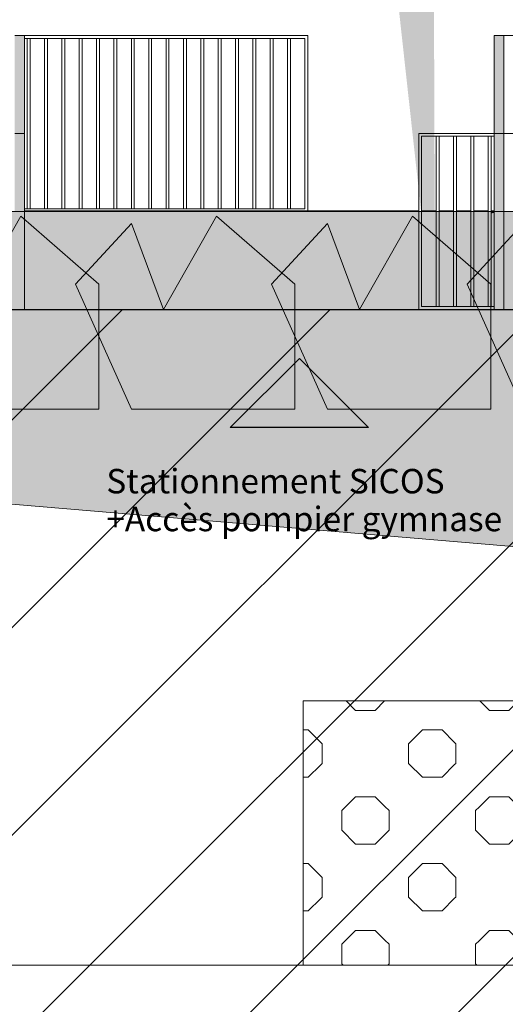
# Model space of a CAD drawing. Units: millimetres. Extents: x -8894287 to -7924139, y -141311 to 18440.
# Drawn here: x -8168321 to -8163364, y -7099 to 2961 of the extents above; entities that cross this region are included whole.
import ezdxf

# ---------------------------------------------------------------- set-up
doc = ezdxf.new("R2010")
doc.units = ezdxf.units.MM
doc.header["$MEASUREMENT"] = 0
for name, color, linetype in [('00 CLOTURE ok', 7, 'Continuous'), ('00 MAILLAGES TERRAINS.CBA', 7, 'Continuous'), ('00 OBJETS.CBA', 7, 'Continuous')]:
    doc.layers.add(name, color=color, linetype=linetype)
for name, color, linetype, lineweight in [('00 CLOTURE ok_Stylo_No__9', 7, 'Continuous', 5), ('00 HACHURES.CBA_Stylo_No__10', 7, 'Continuous', 30), ('00 HACHURES.CBA_Stylo_No__255', 255, 'Continuous', 13), ('00 HACHURES.CBA_Stylo_No__9', 7, 'Continuous', 5), ('00 MAILLAGES TERRAINS.CBA_Stylo_No__9', 7, 'Continuous', 5), ('00 MURS.CBA_Stylo_No__8', 7, 'Continuous', 5), ('00 OBJETS.CBA_Stylo_No__9', 7, 'Continuous', 5), ('Légendes façade apd_Stylo_No__9', 7, 'Continuous', 5)]:
    doc.layers.add(name, color=color, linetype=linetype, lineweight=lineweight)
for name, color, linetype, lineweight, true_color in [('00 HACHURES.CBA_Stylo_No__252', 7, 'Continuous', 13, 0x929292), ('00 MURS.CBA_Stylo_No__233', 7, 'Continuous', 13, 0xc2deb5), ('00 MURS.CBA_Stylo_No__38', 7, 'Continuous', 13, 0x956526)]:
    doc.layers.add(name, color=color, linetype=linetype, lineweight=lineweight, true_color=true_color)
doc.styles.add('STYLE_GENERE_1', font='arial.ttf')
doc.linetypes.add('Rompre', pattern="A,0,[1,FACADE AA FaÃ§ade Principale Rue d'Aviron1.Shx,S=7.839513,R=0,X=0,Y=0],-987.778607,0", length=987.778607)

# ---------------------------------------------------------------- blocks, each defined once
blk = doc.blocks.new('Elément de coupe_80', base_point=(-8019789, 0))
at = {"layer": '00 MAILLAGES TERRAINS.CBA', "linetype": 'Continuous', "lineweight": 0, "true_color": 0x5f5f5f}
for points in [[(-8168271, 1010), (-8168271, 20), (-8164248, 833), (-8164248, 1010)], [(-8164218, 1010), (-8164218, 839), (-8164070, 869), (-8164070, 1010)], [(-8163893, 1010), (-8164040, 1010), (-8164040, 875), (-8163893, 905)], [(-8163863, 1010), (-8163863, 911), (-8163715, 940), (-8163715, 1010)], [(-8163685, 1010), (-8163685, 947), (-8163538, 976), (-8163538, 1010)], [(-8163508, 982), (-8163479, 988), (-8163479, 1010), (-8163508, 1010)], [(-8163379, 1009), (-8163379, 1008), (-8163379, 1008), (-8163379, 1009)], [(-8163379, 1008), (-8163379, 30), (-8163379, 30), (-8163379, 1008)], [(-8163715, 940), (-8163863, 911), (-8163863, 30), (-8163715, 30)], [(-8163685, 947), (-8163685, 30), (-8163538, 30), (-8163538, 976)], [(-8163508, 982), (-8163508, 30), (-8163479, 30), (-8163479, 988)], [(-8164248, 833), (-8168271, 20), (-8168271, 0), (-8163479, 0), (-8163479, 3), (-8164248, 3)], [(-8164218, 30), (-8164070, 30), (-8164070, 869), (-8164218, 839)], [(-8164040, 875), (-8164040, 30), (-8163893, 30), (-8163893, 905)], [(-8163379, 3), (-8163379, 3), (-8163379, 0), (-8163379, 0)]]:
    blk.add_hatch(color=251, dxfattribs=at).paths.add_polyline_path(points)
at = {"layer": '00 MAILLAGES TERRAINS.CBA_Stylo_No__9', "color": 7, "linetype": 'Continuous', "lineweight": 5}
for p, q in [((-8164248, 1010), (-8168271, 1010)), ((-8164070, 1010), (-8164218, 1010)), ((-8163893, 1010), (-8164040, 1010)), ((-8163715, 1010), (-8163863, 1010)), ((-8163538, 1010), (-8163685, 1010)), ((-8163479, 1010), (-8163508, 1010))]:
    blk.add_line(p, q, dxfattribs=at)
blk = doc.blocks.new('Elément de coupe_329', base_point=(-8019789, 0))
at = {"layer": '00 MAILLAGES TERRAINS.CBA_Stylo_No__9', "color": 7, "linetype": 'Continuous', "lineweight": 5}
blk.add_line((-8157144, -4000), (-8165426, -4000), dxfattribs=at)
at = {"layer": '00 MAILLAGES TERRAINS.CBA_Stylo_No__9', "color": 7, "linetype": 'Continuous', "lineweight": 5, "flags": 128}
blk.add_lwpolyline([(-8162959, 0), (-8163475, 0), (-8164065, 0), (-8164750, 0), (-8165426, 0)], dxfattribs=at)
blk = doc.blocks.new('Elément de coupe_369', base_point=(-8019789, 0))
at = {"layer": '00 MAILLAGES TERRAINS.CBA', "linetype": 'Continuous', "lineweight": 0, "true_color": 0x000000}
h = blk.add_hatch(dxfattribs=at)
h.set_pattern_fill('CERCLES_2', color=18, style=0, pattern_type=2)
h.set_pattern_definition([(180, (-8019930.4, -2e-10), (0, 1365.685), [200, -1165.685]), (180, (-8019930.4, 482.8), (0, 1365.685), [200, -1165.685]), (180, (-8020613.3, 682.8), (0, 1365.685), [200, -1165.685]), (180, (-8020613.3, 1165.7), (0, 1365.685), [200, -1165.685]), (90, (-8019789, 141.4), (1365.685, 0), [200, -1165.685]), (90, (-8020271.8, 141.4), (1365.685, 0), [200, -1165.685]), (90, (-8020471.8, 824.3), (1365.685, 0), [200, -1165.685]), (90, (-8020954.7, 824.3), (1365.685, 0), [200, -1165.685]), (225, (-8019789, 141.4), (-682.843, 682.843), [200, -765.6854]), (225, (-8020130.4, 482.8), (-682.843, 682.843), [200, -765.6854]), (135, (-8019789, 341.4), (682.843, 682.843), [200, -765.6854]), (135, (-8020130.4, -2e-10), (682.843, 682.843), [200, -765.6854])])
h.paths.add_polyline_path([(-8165426, -6700), (-8165251, -6700), (-8165251, -4000), (-8165426, -4000)])
h = blk.add_hatch(dxfattribs=at)
h.set_pattern_fill('CERCLES_2', color=18, style=0, pattern_type=2)
h.set_pattern_definition([(180, (-8019930.4, 1e-09), (0, 1365.685), [200, -1165.685]), (180, (-8019930.4, 482.8), (0, 1365.685), [200, -1165.685]), (180, (-8020613.3, 682.8), (0, 1365.685), [200, -1165.685]), (180, (-8020613.3, 1165.7), (0, 1365.685), [200, -1165.685]), (90, (-8019789, 141.4), (1365.685, 0), [200, -1165.685]), (90, (-8020271.8, 141.4), (1365.685, 0), [200, -1165.685]), (90, (-8020471.8, 824.3), (1365.685, 0), [200, -1165.685]), (90, (-8020954.7, 824.3), (1365.685, 0), [200, -1165.685]), (225, (-8019789, 141.4), (-682.843, 682.843), [200, -765.6854]), (225, (-8020130.4, 482.8), (-682.843, 682.843), [200, -765.6854]), (135, (-8019789, 341.4), (682.843, 682.843), [200, -765.6854]), (135, (-8020130.4, 1e-09), (682.843, 682.843), [200, -765.6854])])
h.paths.add_polyline_path([(-8165251, -6700), (-8165039, -6700), (-8165039, -4000), (-8165251, -4000)])
h = blk.add_hatch(dxfattribs=at)
h.set_pattern_fill('CERCLES_2', color=18, style=0, pattern_type=2)
h.set_pattern_definition([(180, (-8019930.4, -4e-10), (0, 1365.685), [200, -1165.685]), (180, (-8019930.4, 482.8), (0, 1365.685), [200, -1165.685]), (180, (-8020613.3, 682.8), (0, 1365.685), [200, -1165.685]), (180, (-8020613.3, 1165.7), (0, 1365.685), [200, -1165.685]), (90, (-8019789, 141.4), (1365.685, 0), [200, -1165.685]), (90, (-8020271.8, 141.4), (1365.685, 0), [200, -1165.685]), (90, (-8020471.8, 824.3), (1365.685, 0), [200, -1165.685]), (90, (-8020954.7, 824.3), (1365.685, 0), [200, -1165.685]), (225, (-8019789, 141.4), (-682.843, 682.843), [200, -765.6854]), (225, (-8020130.4, 482.8), (-682.843, 682.843), [200, -765.6854]), (135, (-8019789, 341.4), (682.843, 682.843), [200, -765.6854]), (135, (-8020130.4, -4e-10), (682.843, 682.843), [200, -765.6854])])
h.paths.add_polyline_path([(-8165039, -6700), (-8164819, -6700), (-8164819, -4000), (-8165039, -4000)])
h = blk.add_hatch(dxfattribs=at)
h.set_pattern_fill('CERCLES_2', color=18, style=0, pattern_type=2)
h.set_pattern_definition([(180, (-8019930.4, 5e-10), (0, 1365.685), [200, -1165.685]), (180, (-8019930.4, 482.8), (0, 1365.685), [200, -1165.685]), (180, (-8020613.3, 682.8), (0, 1365.685), [200, -1165.685]), (180, (-8020613.3, 1165.7), (0, 1365.685), [200, -1165.685]), (90, (-8019789, 141.4), (1365.685, 0), [200, -1165.685]), (90, (-8020271.8, 141.4), (1365.685, 0), [200, -1165.685]), (90, (-8020471.8, 824.3), (1365.685, 0), [200, -1165.685]), (90, (-8020954.7, 824.3), (1365.685, 0), [200, -1165.685]), (225, (-8019789, 141.4), (-682.843, 682.843), [200, -765.6854]), (225, (-8020130.4, 482.8), (-682.843, 682.843), [200, -765.6854]), (135, (-8019789, 341.4), (682.843, 682.843), [200, -765.6854]), (135, (-8020130.4, 5e-10), (682.843, 682.843), [200, -765.6854])])
h.paths.add_polyline_path([(-8164819, -6700), (-8164593, -6700), (-8164593, -4000), (-8164819, -4000)])
h = blk.add_hatch(dxfattribs=at)
h.set_pattern_fill('CERCLES_2', color=18, style=0, pattern_type=2)
h.set_pattern_definition([(180, (-8019930.4, -6e-10), (0, 1365.685), [200, -1165.685]), (180, (-8019930.4, 482.8), (0, 1365.685), [200, -1165.685]), (180, (-8020613.3, 682.8), (0, 1365.685), [200, -1165.685]), (180, (-8020613.3, 1165.7), (0, 1365.685), [200, -1165.685]), (90, (-8019789, 141.4), (1365.685, 0), [200, -1165.685]), (90, (-8020271.8, 141.4), (1365.685, 0), [200, -1165.685]), (90, (-8020471.8, 824.3), (1365.685, 0), [200, -1165.685]), (90, (-8020954.7, 824.3), (1365.685, 0), [200, -1165.685]), (225, (-8019789, 141.4), (-682.843, 682.843), [200, -765.6854]), (225, (-8020130.4, 482.8), (-682.843, 682.843), [200, -765.6854]), (135, (-8019789, 341.4), (682.843, 682.843), [200, -765.6854]), (135, (-8020130.4, -6e-10), (682.843, 682.843), [200, -765.6854])])
h.paths.add_polyline_path([(-8164593, -6700), (-8164362, -6700), (-8164362, -4000), (-8164593, -4000)])
h = blk.add_hatch(dxfattribs=at)
h.set_pattern_fill('CERCLES_2', color=18, style=0, pattern_type=2)
h.set_pattern_definition([(180, (-8019930.4, 5e-10), (0, 1365.685), [200, -1165.685]), (180, (-8019930.4, 482.8), (0, 1365.685), [200, -1165.685]), (180, (-8020613.3, 682.8), (0, 1365.685), [200, -1165.685]), (180, (-8020613.3, 1165.7), (0, 1365.685), [200, -1165.685]), (90, (-8019789, 141.4), (1365.685, 0), [200, -1165.685]), (90, (-8020271.8, 141.4), (1365.685, 0), [200, -1165.685]), (90, (-8020471.8, 824.3), (1365.685, 0), [200, -1165.685]), (90, (-8020954.7, 824.3), (1365.685, 0), [200, -1165.685]), (225, (-8019789, 141.4), (-682.843, 682.843), [200, -765.6854]), (225, (-8020130.4, 482.8), (-682.843, 682.843), [200, -765.6854]), (135, (-8019789, 341.4), (682.843, 682.843), [200, -765.6854]), (135, (-8020130.4, 5e-10), (682.843, 682.843), [200, -765.6854])])
h.paths.add_polyline_path([(-8164362, -6700), (-8164124, -6700), (-8164124, -4000), (-8164362, -4000)])
h = blk.add_hatch(dxfattribs=at)
h.set_pattern_fill('CERCLES_2', color=18, style=0, pattern_type=2)
h.set_pattern_definition([(180, (-8019930.4, -2e-10), (0, 1365.685), [200, -1165.685]), (180, (-8019930.4, 482.8), (0, 1365.685), [200, -1165.685]), (180, (-8020613.3, 682.8), (0, 1365.685), [200, -1165.685]), (180, (-8020613.3, 1165.7), (0, 1365.685), [200, -1165.685]), (90, (-8019789, 141.4), (1365.685, 0), [200, -1165.685]), (90, (-8020271.8, 141.4), (1365.685, 0), [200, -1165.685]), (90, (-8020471.8, 824.3), (1365.685, 0), [200, -1165.685]), (90, (-8020954.7, 824.3), (1365.685, 0), [200, -1165.685]), (225, (-8019789, 141.4), (-682.843, 682.843), [200, -765.6854]), (225, (-8020130.4, 482.8), (-682.843, 682.843), [200, -765.6854]), (135, (-8019789, 341.4), (682.843, 682.843), [200, -765.6854]), (135, (-8020130.4, -2e-10), (682.843, 682.843), [200, -765.6854])])
h.paths.add_polyline_path([(-8164124, -6700), (-8163881, -6700), (-8163881, -4000), (-8164124, -4000)])
h = blk.add_hatch(dxfattribs=at)
h.set_pattern_fill('CERCLES_2', color=18, style=0, pattern_type=2)
h.set_pattern_definition([(180, (-8019930.4, -2e-10), (0, 1365.685), [200, -1165.685]), (180, (-8019930.4, 482.8), (0, 1365.685), [200, -1165.685]), (180, (-8020613.3, 682.8), (0, 1365.685), [200, -1165.685]), (180, (-8020613.3, 1165.7), (0, 1365.685), [200, -1165.685]), (90, (-8019789, 141.4), (1365.685, 0), [200, -1165.685]), (90, (-8020271.8, 141.4), (1365.685, 0), [200, -1165.685]), (90, (-8020471.8, 824.3), (1365.685, 0), [200, -1165.685]), (90, (-8020954.7, 824.3), (1365.685, 0), [200, -1165.685]), (225, (-8019789, 141.4), (-682.843, 682.843), [200, -765.6854]), (225, (-8020130.4, 482.8), (-682.843, 682.843), [200, -765.6854]), (135, (-8019789, 341.4), (682.843, 682.843), [200, -765.6854]), (135, (-8020130.4, -2e-10), (682.843, 682.843), [200, -765.6854])])
h.paths.add_polyline_path([(-8163881, -6700), (-8163632, -6700), (-8163632, -4000), (-8163881, -4000)])
h = blk.add_hatch(dxfattribs=at)
h.set_pattern_fill('CERCLES_2', color=18, style=0, pattern_type=2)
h.set_pattern_definition([(180, (-8019930.4, -7e-11), (0, 1365.685), [200, -1165.685]), (180, (-8019930.4, 482.8), (0, 1365.685), [200, -1165.685]), (180, (-8020613.3, 682.8), (0, 1365.685), [200, -1165.685]), (180, (-8020613.3, 1165.7), (0, 1365.685), [200, -1165.685]), (90, (-8019789, 141.4), (1365.685, 0), [200, -1165.685]), (90, (-8020271.8, 141.4), (1365.685, 0), [200, -1165.685]), (90, (-8020471.8, 824.3), (1365.685, 0), [200, -1165.685]), (90, (-8020954.7, 824.3), (1365.685, 0), [200, -1165.685]), (225, (-8019789, 141.4), (-682.843, 682.843), [200, -765.6854]), (225, (-8020130.4, 482.8), (-682.843, 682.843), [200, -765.6854]), (135, (-8019789, 341.4), (682.843, 682.843), [200, -765.6854]), (135, (-8020130.4, -7e-11), (682.843, 682.843), [200, -765.6854])])
h.paths.add_polyline_path([(-8163632, -6700), (-8163379, -6700), (-8163379, -4000), (-8163632, -4000)])
h = blk.add_hatch(dxfattribs=at)
h.set_pattern_fill('CERCLES_2', color=18, style=0, pattern_type=2)
h.set_pattern_definition([(180, (-8019930.4, 2e-10), (0, 1365.685), [200, -1165.685]), (180, (-8019930.4, 482.8), (0, 1365.685), [200, -1165.685]), (180, (-8020613.3, 682.8), (0, 1365.685), [200, -1165.685]), (180, (-8020613.3, 1165.7), (0, 1365.685), [200, -1165.685]), (90, (-8019789, 141.4), (1365.685, 0), [200, -1165.685]), (90, (-8020271.8, 141.4), (1365.685, 0), [200, -1165.685]), (90, (-8020471.8, 824.3), (1365.685, 0), [200, -1165.685]), (90, (-8020954.7, 824.3), (1365.685, 0), [200, -1165.685]), (225, (-8019789, 141.4), (-682.843, 682.843), [200, -765.6854]), (225, (-8020130.4, 482.8), (-682.843, 682.843), [200, -765.6854]), (135, (-8019789, 341.4), (682.843, 682.843), [200, -765.6854]), (135, (-8020130.4, 2e-10), (682.843, 682.843), [200, -765.6854])])
h.paths.add_polyline_path([(-8163379, -6700), (-8163121, -6700), (-8163121, -4000), (-8163379, -4000)])
at = {"layer": '00 MAILLAGES TERRAINS.CBA_Stylo_No__9', "color": 7, "linetype": 'Continuous', "lineweight": 5}
for p, q in [((-8165426, -4000), (-8165426, -6700)), ((-8165426, -6700), (-8167832, -6700)), ((-8165426, -6700), (-8165251, -6700)), ((-8165251, -6700), (-8165039, -6700)), ((-8165039, -6700), (-8164819, -6700)), ((-8164819, -6700), (-8164593, -6700)), ((-8164593, -6700), (-8164362, -6700)), ((-8164362, -6700), (-8164124, -6700)), ((-8164124, -6700), (-8163881, -6700)), ((-8163881, -6700), (-8163632, -6700)), ((-8163632, -6700), (-8163379, -6700)), ((-8163379, -6700), (-8163121, -6700))]:
    blk.add_line(p, q, dxfattribs=at)
at = {"layer": '00 MAILLAGES TERRAINS.CBA_Stylo_No__9', "color": 7, "linetype": 'Continuous', "lineweight": 5, "flags": 128}
blk.add_lwpolyline([(-8165426, 0), (-8165486, 0), (-8165851, 0), (-8166160, 0), (-8166423, 0), (-8166648, 0), (-8166840, 0), (-8167004, 0), (-8167145, 0), (-8167265, 0), (-8167368, 0), (-8167455, 0), (-8167530, 0), (-8167593, 0), (-8167646, 0), (-8167691, 0), (-8167727, 0), (-8167757, 0), (-8167781, 0), (-8167800, 0), (-8167813, 0), (-8167823, 0), (-8167829, 0), (-8167831, 0), (-8167832, 0)], dxfattribs=at)
blk = doc.blocks.new('Elément de coupe_375', base_point=(-8019789, 0))
at = {"layer": '00 CLOTURE ok_Stylo_No__9', "color": 7, "linetype": 'Continuous', "lineweight": 5}
for p, q in [((-8163379, 1800), (-8163379, 2800)), ((-8163379, 2800), (-8140156, 2800))]:
    blk.add_line(p, q, dxfattribs=at)
blk = doc.blocks.new('Elément de coupe_471', base_point=(-8019789, 0))
at = {"layer": '00 CLOTURE ok_Stylo_No__9', "color": 7, "linetype": 'Continuous', "lineweight": 5}
for p, q in [((-8163379, 0), (-8163379, 1800)), ((-8163379, 1800), (-8158385, 1800))]:
    blk.add_line(p, q, dxfattribs=at)
blk = doc.blocks.new('Elément de coupe_472', base_point=(-8019789, 0))
at = {"layer": '00 CLOTURE ok_Stylo_No__9', "color": 7, "linetype": 'Continuous', "lineweight": 5}
for p, q in [((-8164248, 3), (-8164248, 1800)), ((-8164248, 1800), (-8163479, 1800)), ((-8164070, 1770), (-8164218, 1770)), ((-8164218, 1770), (-8164218, 30)), ((-8164070, 30), (-8164070, 1770)), ((-8164070, 1770), (-8164040, 1770)), ((-8164040, 1770), (-8164040, 30)), ((-8163893, 1770), (-8164040, 1770)), ((-8163893, 30), (-8163893, 1770)), ((-8163893, 1770), (-8163863, 1770)), ((-8163863, 1770), (-8163863, 30)), ((-8163715, 1770), (-8163863, 1770)), ((-8163715, 30), (-8163715, 1770)), ((-8163715, 1770), (-8163685, 1770)), ((-8163685, 1770), (-8163685, 30)), ((-8163538, 1770), (-8163685, 1770)), ((-8163538, 30), (-8163538, 1770)), ((-8163538, 1770), (-8163508, 1770)), ((-8163508, 1770), (-8163508, 30)), ((-8163479, 1770), (-8163508, 1770)), ((-8163379, 1800), (-8163379, 1800)), ((-8163379, 1770), (-8163379, 1770)), ((-8164218, 30), (-8164070, 30)), ((-8164040, 30), (-8164070, 30)), ((-8164040, 30), (-8163893, 30)), ((-8163863, 30), (-8163893, 30)), ((-8163863, 30), (-8163715, 30)), ((-8163685, 30), (-8163715, 30)), ((-8163685, 30), (-8163538, 30)), ((-8163508, 30), (-8163538, 30)), ((-8163508, 30), (-8163479, 30)), ((-8163379, 30), (-8163379, 30))]:
    blk.add_line(p, q, dxfattribs=at)
blk = doc.blocks.new('Elément de coupe_500', base_point=(-8019789, 0))
at = {"layer": '00 MAILLAGES TERRAINS.CBA_Stylo_No__9', "color": 7, "linetype": 'Continuous', "lineweight": 5}
blk.add_line((-8167832, -6700), (-8175543, -6700), dxfattribs=at)
at = {"layer": '00 MAILLAGES TERRAINS.CBA_Stylo_No__9', "color": 7, "linetype": 'Continuous', "lineweight": 5, "flags": 128}
blk.add_lwpolyline([(-8167832, 0), (-8174384, 0), (-8175543, 0)], dxfattribs=at)
blk = doc.blocks.new('Elément de coupe_612', base_point=(-8019789, 0))
at = {"layer": '00 OBJETS.CBA', "linetype": 'Continuous', "lineweight": 0, "true_color": 0x9c9c9c}
blk.add_hatch(color=253, dxfattribs=at).paths.add_polyline_path([(-8163479, 1800), (-8163479, 0), (-8163379, 0), (-8163379, 1800)])
at = {"layer": '00 OBJETS.CBA_Stylo_No__9', "color": 7, "linetype": 'Continuous', "lineweight": 5}
for p, q in [((-8163479, 0), (-8163479, 1800)), ((-8163479, 1800), (-8163379, 1800)), ((-8163379, 0), (-8163379, 1800))]:
    blk.add_line(p, q, dxfattribs=at)
blk = doc.blocks.new('Elément de coupe_613', base_point=(-8019789, 0))
at = {"layer": '00 OBJETS.CBA', "linetype": 'Continuous', "lineweight": 0, "true_color": 0x9c9c9c}
blk.add_hatch(color=253, dxfattribs=at).paths.add_polyline_path([(-8168371, 1800), (-8168371, 0), (-8168271, 0), (-8168271, 1800)])
at = {"layer": '00 OBJETS.CBA_Stylo_No__9', "color": 7, "linetype": 'Continuous', "lineweight": 5}
for p in [(-8168371, 1800), (-8168271, 0)]:
    blk.add_line(p, (-8168271, 1800), dxfattribs=at)
blk = doc.blocks.new('Elément de coupe_614', base_point=(-8019789, 0))
at = {"layer": '00 OBJETS.CBA', "linetype": 'Continuous', "lineweight": 0, "true_color": 0x9c9c9c}
blk.add_hatch(color=253, dxfattribs=at).paths.add_polyline_path([(-8163479, 2800), (-8163479, 1800), (-8163379, 1800), (-8163379, 2800)])
at = {"layer": '00 OBJETS.CBA_Stylo_No__9', "color": 7, "linetype": 'Continuous', "lineweight": 5}
for p, q in [((-8163479, 1800), (-8163479, 2800)), ((-8163479, 2800), (-8163379, 2800))]:
    blk.add_line(p, q, dxfattribs=at)
blk = doc.blocks.new('Elément de coupe_615', base_point=(-8019789, 0))
at = {"layer": '00 OBJETS.CBA', "linetype": 'Continuous', "lineweight": 0, "true_color": 0x9c9c9c}
blk.add_hatch(color=253, dxfattribs=at).paths.add_polyline_path([(-8168371, 2800), (-8168371, 1800), (-8168271, 1800), (-8168271, 2800)])
at = {"layer": '00 OBJETS.CBA_Stylo_No__9', "color": 7, "linetype": 'Continuous', "lineweight": 5}
for p in [(-8168371, 2800), (-8168271, 1800)]:
    blk.add_line(p, (-8168271, 2800), dxfattribs=at)
blk = doc.blocks.new('Elément de coupe_616', base_point=(-8019789, 0))
at = {"layer": '00 CLOTURE ok_Stylo_No__9', "color": 7, "linetype": 'Continuous', "lineweight": 5}
for p, q in [((-8168271, 2800), (-8165379, 2800)), ((-8168245, 2770), (-8168271, 2770)), ((-8168245, 1030), (-8168245, 2770)), ((-8168245, 2770), (-8168215, 2770)), ((-8168215, 2770), (-8168215, 1030)), ((-8168067, 2770), (-8168215, 2770)), ((-8168067, 1030), (-8168067, 2770)), ((-8168067, 2770), (-8168037, 2770)), ((-8168037, 2770), (-8168037, 1030)), ((-8167890, 2770), (-8168037, 2770)), ((-8167890, 1030), (-8167890, 2770)), ((-8167890, 2770), (-8167860, 2770)), ((-8167860, 2770), (-8167860, 1030)), ((-8167713, 2770), (-8167860, 2770)), ((-8167713, 1030), (-8167713, 2770)), ((-8167713, 2770), (-8167683, 2770)), ((-8167683, 2770), (-8167683, 1030)), ((-8167536, 2770), (-8167683, 2770)), ((-8167536, 1030), (-8167536, 2770)), ((-8167536, 2770), (-8167506, 2770)), ((-8167506, 2770), (-8167506, 1030)), ((-8167359, 2770), (-8167506, 2770)), ((-8167359, 1030), (-8167359, 2770)), ((-8167359, 2770), (-8167329, 2770)), ((-8167329, 2770), (-8167329, 1030)), ((-8167181, 2770), (-8167329, 2770)), ((-8167181, 1030), (-8167181, 2770)), ((-8167181, 2770), (-8167151, 2770)), ((-8167151, 2770), (-8167151, 1030)), ((-8167004, 2770), (-8167151, 2770)), ((-8167004, 1030), (-8167004, 2770)), ((-8167004, 2770), (-8166974, 2770)), ((-8166974, 2770), (-8166974, 1030)), ((-8166827, 2770), (-8166974, 2770)), ((-8166827, 1030), (-8166827, 2770)), ((-8166827, 2770), (-8166797, 2770)), ((-8166797, 2770), (-8166797, 1030)), ((-8166650, 2770), (-8166797, 2770)), ((-8166650, 1030), (-8166650, 2770)), ((-8166650, 2770), (-8166620, 2770)), ((-8166620, 2770), (-8166620, 1030)), ((-8166473, 2770), (-8166620, 2770)), ((-8166473, 1030), (-8166473, 2770)), ((-8166473, 2770), (-8166443, 2770)), ((-8166443, 2770), (-8166443, 1030)), ((-8166295, 2770), (-8166443, 2770)), ((-8166295, 1030), (-8166295, 2770)), ((-8166295, 2770), (-8166265, 2770)), ((-8166265, 2770), (-8166265, 1030)), ((-8166118, 2770), (-8166265, 2770)), ((-8166118, 1030), (-8166118, 2770)), ((-8166118, 2770), (-8166088, 2770)), ((-8166088, 2770), (-8166088, 1030)), ((-8165941, 2770), (-8166088, 2770)), ((-8165941, 1030), (-8165941, 2770)), ((-8165941, 2770), (-8165911, 2770)), ((-8165911, 2770), (-8165911, 1030)), ((-8165764, 2770), (-8165911, 2770)), ((-8165764, 1030), (-8165764, 2770)), ((-8165764, 2770), (-8165734, 2770)), ((-8165734, 2770), (-8165734, 1030)), ((-8165587, 2770), (-8165734, 2770)), ((-8165587, 1030), (-8165587, 2770)), ((-8165587, 2770), (-8165557, 2770)), ((-8165557, 2770), (-8165557, 1030)), ((-8165409, 2770), (-8165557, 2770)), ((-8165409, 1030), (-8165409, 2770)), ((-8165379, 2800), (-8165379, 1010)), ((-8168271, 1030), (-8168245, 1030)), ((-8168215, 1030), (-8168245, 1030)), ((-8168215, 1030), (-8168067, 1030)), ((-8168037, 1030), (-8168067, 1030)), ((-8168037, 1030), (-8167890, 1030)), ((-8167860, 1030), (-8167890, 1030)), ((-8167860, 1030), (-8167713, 1030)), ((-8167683, 1030), (-8167713, 1030)), ((-8167683, 1030), (-8167536, 1030)), ((-8167506, 1030), (-8167536, 1030)), ((-8167506, 1030), (-8167359, 1030)), ((-8167329, 1030), (-8167359, 1030)), ((-8167329, 1030), (-8167181, 1030)), ((-8167151, 1030), (-8167181, 1030)), ((-8167151, 1030), (-8167004, 1030)), ((-8166974, 1030), (-8167004, 1030)), ((-8166974, 1030), (-8166827, 1030)), ((-8166797, 1030), (-8166827, 1030)), ((-8166797, 1030), (-8166650, 1030)), ((-8166620, 1030), (-8166650, 1030)), ((-8166620, 1030), (-8166473, 1030)), ((-8166443, 1030), (-8166473, 1030)), ((-8166443, 1030), (-8166295, 1030)), ((-8166265, 1030), (-8166295, 1030)), ((-8166265, 1030), (-8166118, 1030)), ((-8166088, 1030), (-8166118, 1030)), ((-8166088, 1030), (-8165941, 1030)), ((-8165911, 1030), (-8165941, 1030)), ((-8165911, 1030), (-8165764, 1030)), ((-8165734, 1030), (-8165764, 1030)), ((-8165734, 1030), (-8165587, 1030)), ((-8165557, 1030), (-8165587, 1030)), ((-8165557, 1030), (-8165409, 1030))]:
    blk.add_line(p, q, dxfattribs=at)

msp = doc.modelspace()

# ---------------------------------------------------------------- hatches: boundary and pattern name
at = {"layer": '00 HACHURES.CBA_Stylo_No__252', "linetype": 'Continuous', "lineweight": 13, "true_color": 0x929292}
h = msp.add_hatch(dxfattribs=at)
h.set_pattern_fill('LAMBRISSAGE_VERTICAL_150', color=252, style=0, pattern_type=2)
h.set_pattern_definition([(225, (-8139846.3, -70155.3), (-1060.66, 1060.66), [])])
h.paths.add_polyline_path([(-7924139, -141311), (-8355553, -141311), (-8355553, 0), (-7924139, 0)])
at = {"layer": '00 HACHURES.CBA_Stylo_No__255', "linetype": 'Continuous', "lineweight": 13}
msp.add_hatch(color=255, dxfattribs=at).paths.add_polyline_path([(-8185127, -574), (-8146045, -3879), (-8126456, -1482), (-8126574, -174), (-8130736, 920), (-8138725, 1000), (-8180468, 1000), (-8184985, 1000)])
at = {"layer": '00 HACHURES.CBA_Stylo_No__9', "linetype": 'Continuous', "lineweight": 5}
msp.add_hatch(color=7, dxfattribs=at).paths.add_polyline_path([(-8166173, -1207), (-8165466, -500), (-8164759, -1207)])
at = {"layer": '00 MURS.CBA_Stylo_No__233', "linetype": 'Continuous', "lineweight": 0, "true_color": 0x91a687}
for points in [[(-8169180, -1018), (-8169752, 259), (-8169180, 879), (-8168853, 0), (-8168311, 953), (-8167512, 259), (-8167512, -1018)], [(-8167180, -1018), (-8167752, 259), (-8167180, 879), (-8166853, 0), (-8166311, 953), (-8165512, 259), (-8165512, -1018)], [(-8165180, -1018), (-8165752, 259), (-8165180, 879), (-8164853, 0), (-8164311, 953), (-8163512, 259), (-8163512, -1018)], [(-8163180, -1018), (-8163752, 259), (-8163180, 879), (-8162853, 0), (-8162311, 953), (-8161512, 259), (-8161512, -1018)]]:
    msp.add_hatch(color=252, dxfattribs=at).paths.add_polyline_path(points)
at = {"layer": '00 MURS.CBA_Stylo_No__38', "linetype": 'Continuous', "lineweight": 0, "true_color": 0x6f4b1c}
msp.add_hatch(color=36, dxfattribs=at).paths.add_polyline_path([(-8164080, -303), (-8164558, 4046), (-8164095, 3961)])

# ---------------------------------------------------------------- linework, layer by layer
at = {"layer": '00 HACHURES.CBA_Stylo_No__10', "color": 7, "linetype": 'Continuous', "lineweight": 30, "flags": 128}
for points in [[(-7924139, -141311), (-8355553, -141311), (-8355553, 0), (-7924139, 0)], [(-8166173, -1207), (-8165466, -500), (-8164759, -1207)]]:
    msp.add_lwpolyline(points, close=True, dxfattribs=at)
at = {"layer": '00 HACHURES.CBA_Stylo_No__9', "color": 7, "linetype": 'Continuous', "lineweight": 5, "flags": 128}
msp.add_lwpolyline([(-8185127, -574), (-8146045, -3879), (-8126456, -1482), (-8126574, -174), (-8130736, 920), (-8138725, 1000), (-8180468, 1000), (-8184985, 1000)], close=True, dxfattribs=at)
at = {"layer": '00 MURS.CBA_Stylo_No__8', "color": 7, "linetype": 'Rompre', "lineweight": 5, "flags": 128}
for points in [[(-8169180, -1018), (-8169752, 259), (-8169180, 879), (-8168853, 0), (-8168311, 953), (-8167512, 259), (-8167512, -1018)], [(-8167180, -1018), (-8167752, 259), (-8167180, 879), (-8166853, 0), (-8166311, 953), (-8165512, 259), (-8165512, -1018)], [(-8165180, -1018), (-8165752, 259), (-8165180, 879), (-8164853, 0), (-8164311, 953), (-8163512, 259), (-8163512, -1018)], [(-8163180, -1018), (-8163752, 259), (-8163180, 879), (-8162853, 0), (-8162311, 953), (-8161512, 259), (-8161512, -1018)]]:
    msp.add_lwpolyline(points, close=True, dxfattribs=at)

# ---------------------------------------------------------------- block references
at = {"layer": '00 CLOTURE ok', "lineweight": 0}
for name in ['Elément de coupe_616', 'Elément de coupe_375', 'Elément de coupe_472', 'Elément de coupe_471']:
    msp.add_blockref(name, (-8019789, 0), dxfattribs=at)
at = {"layer": '00 MAILLAGES TERRAINS.CBA', "lineweight": 0}
for name in ['Elément de coupe_80', 'Elément de coupe_500', 'Elément de coupe_369', 'Elément de coupe_329']:
    msp.add_blockref(name, (-8019789, 0), dxfattribs=at)
at = {"layer": '00 OBJETS.CBA', "lineweight": 0}
for name in ['Elément de coupe_615', 'Elément de coupe_614', 'Elément de coupe_613', 'Elément de coupe_612']:
    msp.add_blockref(name, (-8019789, 0), dxfattribs=at)

# ---------------------------------------------------------------- texts
at = {"layer": 'Légendes façade apd_Stylo_No__9', "color": 7, "linetype": 'Continuous', "lineweight": 5, "insert": (-8167437, -1947), "char_height": 250, "attachment_point": 4, "line_spacing_factor": 0.927826, "style": 'STYLE_GENERE_1'}
msp.add_mtext('\\A1;Stationnement SICOS\\P+Accès pompier gymnase', dxfattribs=at)

doc.saveas('drawing.dxf')
